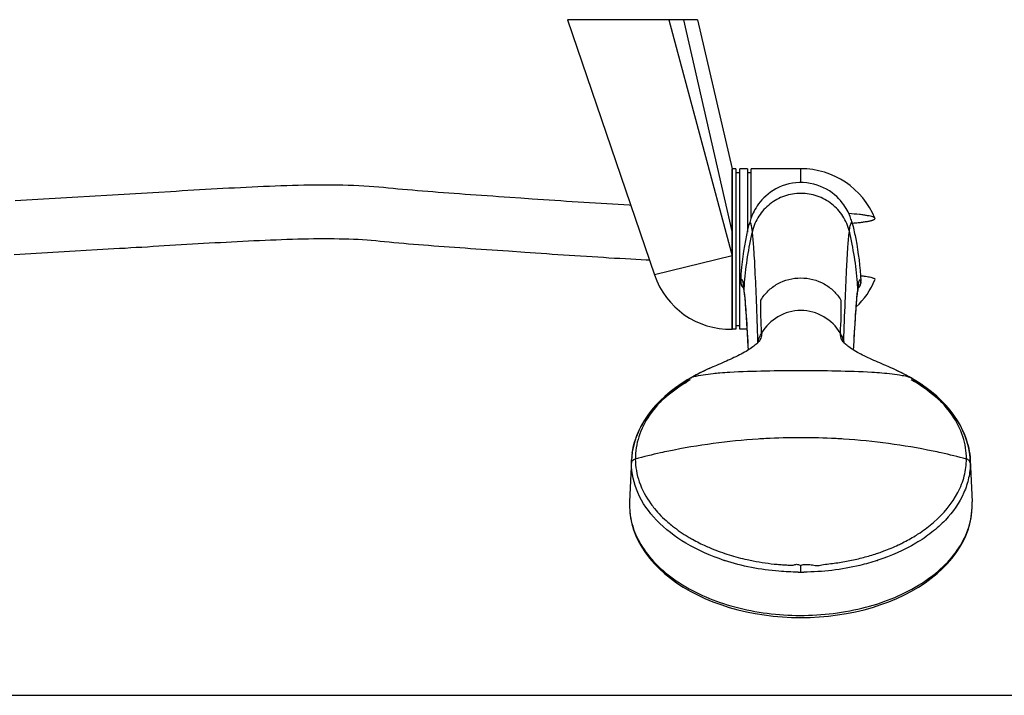
# Model space of a CAD drawing. Units: millimetres. Extents: x 0 to 841, y 0 to 1189.
# Drawn here: x 292 to 550, y 0 to 177 of the extents above; entities that cross this region are included whole.
import ezdxf

# ---------------------------------------------------------------- set-up
doc = ezdxf.new("R2010")
doc.units = ezdxf.units.MM
doc.header["$LTSCALE"] = 77.505185
doc.layers.get('0').update_dxf_attribs({"linetype": 'CONTINUOUS'})
doc.layers.add('02___PRT_ALL_AXES', color=7, linetype='CONTINUOUS')
doc.layers.add('06___PRT_ALL_SURFS', color=7, linetype='CONTINUOUS')

msp = doc.modelspace()

# ---------------------------------------------------------------- linework, layer by layer
at = {"color": 7, "linetype": 'Continuous'}
for p, q in [((469.26, 176.81), (435.26, 176.81)), ((435.26, 176.81), (457.96, 110.05)), ((461.76, 176.81), (478.31, 115.05)), ((465.57, 176.81), (478.31, 121.03)), ((469.26, 176.81), (478.31, 137.8)), ((478.31, 137.8), (478.31, 96.08)), ((479.31, 137.81), (479.31, 95.81)), ((479.31, 136.81), (480.31, 136.81)), ((480.31, 95.81), (480.31, 137.81)), ((482.31, 137.81), (482.31, 121.19)), ((482.31, 136.81), (483.31, 136.81)), ((483.31, 124.99), (483.31, 137.81)), ((496.31, 134.19), (496.31, 137.81)), ((305.57, 130.28), (301.06, 130.01)), ((482.76, 123.18), (482.84, 123.51)), ((509.78, 123.56), (509.83, 123.57)), ((509.78, 123.51), (509.86, 123.18)), ((509.83, 123.57), (509.95, 123.58)), ((301.94, 116.04), (306.3, 116.3)), ((418.31, 116.38), (419.74, 116.28)), ((419.74, 116.28), (424.01, 115.99)), ((478.31, 115.05), (457.96, 110.05)), ((480.59, 108.42), (480.59, 108.43)), ((512.03, 108.42), (512.03, 108.43)), ((480.9, 107.09), (481.04, 106.86)), ((481.36, 106.37), (481.37, 106.24)), ((481.37, 106.24), (481.39, 106.1)), ((481.39, 106.1), (481.4, 105.98)), ((511.23, 106.1), (511.22, 105.98)), ((511.23, 106.1), (511.25, 106.23)), ((511.6, 106.88), (511.74, 107.11)), ((479.31, 96.81), (480.31, 96.81)), ((485.45, 92.69), (485.45, 92.68)), ((507.17, 92.69), (507.17, 92.68)), ((473.31, 85.95), (473.3, 85.95)), ((474.19, 86.33), (473.31, 85.95)), ((519.33, 85.95), (519.32, 85.95)), ((467.66, 83.17), (467.66, 83.17)), ((524.97, 83.17), (524.96, 83.18)), ((451.48, 50.59), (451.48, 50.58)), ((541.09, 48.01), (541.16, 49.61)), ((541.14, 50.58), (541.14, 50.59)), ((541.16, 49.61), (541.14, 50.58)), ((496.31, 32.22), (496.31, 34.01)), ((0, 0), (841, 0))]:
    msp.add_line(p, q, dxfattribs=at)
for points in [[(328.22, 131.61), (326.7, 131.52), (325.19, 131.43), (323.67, 131.34), (322.16, 131.25), (320.65, 131.16), (319.14, 131.07), (317.63, 130.98), (316.12, 130.89), (314.61, 130.81)], [(420.09, 130.29), (418.61, 130.39), (417.14, 130.49), (415.67, 130.59), (414.2, 130.7), (412.74, 130.8), (411.28, 130.9), (409.83, 131), (408.39, 131.1), (406.96, 131.21), (405.54, 131.31), (404.13, 131.41), (402.74, 131.52), (401.35, 131.62), (399.99, 131.73), (398.63, 131.83), (397.28, 131.94), (395.95, 132.05), (394.62, 132.16), (393.32, 132.27), (392.04, 132.38), (390.78, 132.5), (389.54, 132.62), (388.31, 132.74), (387.09, 132.86), (385.84, 132.97), (384.56, 133.08), (383.26, 133.19), (381.93, 133.27), (380.57, 133.35), (379.18, 133.41), (377.78, 133.45), (376.37, 133.49), (374.94, 133.51), (373.5, 133.53), (372.05, 133.53), (370.6, 133.53), (369.13, 133.51), (367.66, 133.49), (366.18, 133.47), (364.7, 133.43), (363.21, 133.39), (361.71, 133.35), (360.2, 133.3), (358.7, 133.25), (357.18, 133.19), (355.67, 133.12), (354.15, 133.06), (352.63, 132.99), (351.1, 132.92), (349.58, 132.84), (348.05, 132.76), (346.53, 132.68), (345, 132.6), (343.47, 132.51), (341.94, 132.43), (340.42, 132.34), (338.89, 132.25), (337.36, 132.16), (335.84, 132.07), (334.31, 131.98), (332.78, 131.89), (331.26, 131.8), (328.22, 131.61)], [(301.06, 130.01), (299.56, 129.93), (298.06, 129.84), (296.57, 129.75), (295.07, 129.66), (293.58, 129.57), (292.08, 129.48), (290.59, 129.39)], [(314.61, 130.81), (311.59, 130.63), (305.57, 130.28)], [(425.99, 129.88), (423.03, 130.09), (420.09, 130.29)], [(451.78, 128.22), (451.37, 128.24), (449.93, 128.32), (448.48, 128.41), (447.01, 128.5), (445.53, 128.59), (444.03, 128.68), (442.53, 128.77), (441.02, 128.87), (439.5, 128.97), (437.98, 129.07), (436.46, 129.17), (434.94, 129.27), (433.43, 129.37), (431.93, 129.48), (430.44, 129.58), (428.95, 129.68), (427.47, 129.78), (425.99, 129.88)], [(316.49, 116.89), (317.95, 116.98), (319.41, 117.06), (320.87, 117.15), (322.33, 117.24), (323.79, 117.32), (325.26, 117.41), (326.72, 117.5), (328.19, 117.59), (329.66, 117.68), (331.13, 117.76), (332.6, 117.85), (334.07, 117.94), (335.54, 118.03), (337.02, 118.12), (338.49, 118.2), (339.96, 118.29), (341.43, 118.38), (342.9, 118.46), (344.37, 118.54), (345.83, 118.62), (347.3, 118.7), (348.76, 118.78), (350.22, 118.85), (351.68, 118.93), (353.14, 119), (354.59, 119.06), (356.04, 119.13), (357.48, 119.19), (358.92, 119.24), (360.35, 119.3), (361.77, 119.34), (363.19, 119.39), (364.6, 119.43), (365.99, 119.46), (367.38, 119.49), (368.76, 119.51), (370.12, 119.52), (371.48, 119.53), (372.82, 119.53), (374.14, 119.52), (375.45, 119.5), (376.74, 119.48), (378, 119.44), (379.23, 119.39), (380.43, 119.34), (381.59, 119.27), (382.73, 119.19), (383.86, 119.09), (385, 118.99), (386.16, 118.88), (387.34, 118.77), (388.55, 118.65), (389.79, 118.53), (391.06, 118.42), (392.33, 118.3), (393.62, 118.19), (394.92, 118.09), (396.23, 117.98), (397.55, 117.87), (398.87, 117.77), (400.21, 117.67), (401.55, 117.57), (402.91, 117.47), (404.27, 117.36), (405.65, 117.27), (407.03, 117.17), (408.42, 117.07), (409.82, 116.97), (411.23, 116.87), (412.64, 116.77), (414.05, 116.67), (415.47, 116.57), (418.31, 116.38)], [(290.4, 115.36), (291.83, 115.44), (293.27, 115.53), (294.71, 115.61), (296.16, 115.7), (297.6, 115.79), (299.05, 115.87), (300.5, 115.96), (301.94, 116.04)], [(306.3, 116.3), (312.12, 116.64), (316.49, 116.89)], [(424.01, 115.99), (425.45, 115.89), (426.88, 115.79), (428.33, 115.69), (429.78, 115.59), (431.23, 115.49), (432.7, 115.39), (434.18, 115.29), (435.67, 115.19), (437.16, 115.09), (438.65, 115), (440.15, 114.9), (441.64, 114.8), (443.12, 114.71), (444.6, 114.62), (446.06, 114.53), (447.51, 114.44), (448.95, 114.36), (450.37, 114.28), (451.76, 114.2), (453.14, 114.13), (454.49, 114.06), (455.82, 113.99), (456.63, 113.95)], [(480.59, 108.42), (480.59, 108.37), (480.59, 108.1), (480.63, 107.84), (480.69, 107.58), (480.78, 107.33), (480.9, 107.09)], [(511.74, 107.11), (511.85, 107.35), (511.94, 107.6), (512, 107.86), (512.03, 108.12), (512.04, 108.39), (512.03, 108.42)], [(481.04, 106.86), (481.2, 106.65), (481.34, 106.51)], [(481.14, 107.63), (481.14, 107.63), (481.14, 107.63), (481.14, 107.63), (481.14, 107.63), (481.14, 107.63), (481.15, 107.62), (481.15, 107.61), (481.15, 107.6), (481.15, 107.59), (481.16, 107.57), (481.16, 107.56), (481.17, 107.54), (481.17, 107.52), (481.18, 107.5), (481.18, 107.47), (481.19, 107.45), (481.19, 107.42), (481.2, 107.39), (481.2, 107.36), (481.21, 107.33), (481.22, 107.3), (481.22, 107.27), (481.23, 107.23), (481.24, 107.19), (481.24, 107.15), (481.25, 107.11), (481.26, 107.07), (481.26, 107.02), (481.27, 106.98), (481.28, 106.93)], [(481.28, 106.93), (481.29, 106.88), (481.29, 106.83), (481.3, 106.78), (481.31, 106.73), (481.32, 106.67), (481.32, 106.61), (481.33, 106.56), (481.34, 106.5), (481.35, 106.43), (481.36, 106.37)], [(481.4, 105.98), (481.5, 105.11), (481.62, 103.92), (481.74, 102.54), (481.86, 100.96), (481.98, 99.19), (482.11, 97.21), (482.24, 95.05), (482.38, 92.69), (482.51, 90.34)], [(510.12, 90.34), (510.24, 92.67), (510.38, 95.03), (510.51, 97.19), (510.64, 99.17), (510.76, 100.94), (510.89, 102.53), (511, 103.91), (511.12, 105.1), (511.22, 105.98)], [(511.25, 106.23), (511.27, 106.36), (511.27, 106.43), (511.28, 106.49), (511.29, 106.55), (511.3, 106.61), (511.31, 106.67), (511.31, 106.72), (511.32, 106.77)], [(511.28, 106.51), (511.44, 106.67), (511.6, 106.88)], [(511.32, 106.77), (511.33, 106.83), (511.34, 106.88), (511.34, 106.93)], [(511.34, 106.93), (511.35, 106.97), (511.36, 107.02), (511.37, 107.06), (511.37, 107.11), (511.38, 107.15), (511.39, 107.19), (511.39, 107.23), (511.4, 107.26), (511.41, 107.3), (511.41, 107.33), (511.42, 107.36), (511.42, 107.39), (511.43, 107.42), (511.44, 107.45), (511.44, 107.47), (511.45, 107.5), (511.45, 107.52), (511.46, 107.54), (511.46, 107.56), (511.46, 107.57), (511.47, 107.59), (511.47, 107.6), (511.47, 107.61), (511.48, 107.62), (511.48, 107.63), (511.48, 107.63), (511.48, 107.63)], [(485.5, 92.76), (485.49, 92.75), (485.44, 92.69), (485.36, 92.6), (485.26, 92.48), (485.12, 92.34), (484.95, 92.18), (484.75, 92), (484.53, 91.81), (484.28, 91.6), (484.01, 91.39), (483.72, 91.17), (483.41, 90.94), (483.07, 90.71), (482.72, 90.47), (482.35, 90.24), (481.96, 90), (481.56, 89.77), (481.14, 89.54), (480.7, 89.31), (480.24, 89.07), (479.77, 88.83), (479.28, 88.6), (478.8, 88.37), (478.32, 88.14), (477.82, 87.92), (477.32, 87.69), (476.82, 87.47), (476.3, 87.24), (475.79, 87.01), (475.26, 86.79), (474.73, 86.56), (474.19, 86.33)], [(507.3, 92.55), (507.26, 92.6), (507.18, 92.69), (507.13, 92.75), (507.11, 92.77), (507.12, 92.76), (507.15, 92.72), (507.17, 92.69)], [(519.32, 85.95), (518.57, 86.27), (518.02, 86.5), (517.48, 86.74), (516.95, 86.97), (516.42, 87.2), (515.91, 87.42), (515.39, 87.65), (514.89, 87.88), (514.39, 88.1), (513.9, 88.33), (513.41, 88.56), (512.92, 88.8), (512.44, 89.04), (511.98, 89.28), (511.53, 89.51), (511.11, 89.75), (510.7, 89.98), (510.3, 90.22), (509.93, 90.46), (509.57, 90.69), (509.23, 90.93), (508.91, 91.16), (508.62, 91.38), (508.35, 91.6), (508.1, 91.8), (507.87, 92), (507.67, 92.18), (507.5, 92.34), (507.36, 92.49), (507.3, 92.55)], [(451.48, 50.58), (451.46, 49.61), (451.53, 48.01), (451.74, 46.43), (452.07, 44.85), (452.53, 43.29), (453.12, 41.75), (453.84, 40.23), (454.68, 38.74), (455.64, 37.29), (456.71, 35.87), (457.91, 34.48), (459.22, 33.15), (460.64, 31.86), (462.17, 30.62), (463.79, 29.44), (465.52, 28.32), (467.33, 27.26), (469.23, 26.27), (471.2, 25.34), (473.25, 24.49), (475.37, 23.72), (477.54, 23.02), (479.77, 22.4), (482.04, 21.85), (484.36, 21.39), (486.71, 21.02), (489.08, 20.72), (491.48, 20.51), (493.89, 20.38), (496.31, 20.34), (498.73, 20.38), (501.14, 20.51), (503.54, 20.72), (505.92, 21.02), (508.27, 21.39), (510.58, 21.86), (512.86, 22.4), (515.08, 23.02), (517.26, 23.72), (519.37, 24.49), (521.42, 25.34), (523.4, 26.27), (525.29, 27.26), (527.11, 28.32), (528.83, 29.44), (530.46, 30.62), (531.98, 31.86), (533.4, 33.15), (534.71, 34.49), (535.91, 35.87), (536.99, 37.29), (537.95, 38.75), (538.79, 40.23), (539.5, 41.75), (540.09, 43.29), (540.55, 44.85), (540.88, 46.43), (541.09, 48.01)]]:
    msp.add_lwpolyline(points, dxfattribs=at)
for centre, radius, start, end in [((566.2, 101.55), 84.94, 166.4675, 175.6349), ((426.42, 101.55), 84.94, 4.365, 13.5324), ((477.84, 116.81), 21, 198.7751, 271.2892), ((483.02, 108.29), 2.44, 176.6601, 180.037), ((509.6, 108.29), 2.44, 0.301, 3.3406), ((483.11, 108.32), 2.53, 209.0949, 224.9346), ((451.99, 103.06), 29.59, 6.8603, 7.8411), ((442.49, 101.9), 39.15, 6.4802, 6.8859), ((565.98, 101.58), 84.72, 175.9182, 176.7936), ((424.36, 99.56), 57.43, 6.0658, 6.7553), ((483.29, 106.21), 1.9, 176.7884, 186.6005), ((565.99, 101.58), 84.73, 175.6452, 175.9182), ((426.64, 101.58), 84.73, 4.0824, 4.3547), ((426.65, 101.58), 84.72, 3.2063, 4.0824), ((570.87, 99.27), 60.05, 173.2607, 173.8708), ((509.33, 106.21), 1.9, 353.399, 3.2105), ((552.22, 101.66), 41.25, 173.354, 173.5149), ((549.31, 102), 38.33, 173.1795, 173.3541), ((542.08, 102.88), 31.04, 172.3324, 173.2037), ((509.51, 108.32), 2.53, 315.065, 330.9056), ((409.05, 97.9), 72.83, 5.965, 6.0938), ((494.07, 89.86), 9.41, 160.9503, 162.3901), ((494.53, 89.7), 9.9, 159.5485, 160.9509), ((481.19, 95.25), 4.98, 329.6141, 335.1477), ((498.18, 89.74), 9.81, 18.1777, 20.443), ((498.61, 89.88), 9.35, 17.6104, 18.1646), ((544.54, 74.94), 62.04, 163.4697, 163.8746), ((480.78, 95.48), 5.45, 329.1854, 329.6874), ((448.08, 74.94), 62.04, 16.1244, 16.5302), ((490.46, 44.5), 44.86, 120.528, 121.1409), ((490.62, 44.23), 45.17, 120.3315, 120.5285), ((474.4, 56.92), 27.11, 103.2447, 104.0695), ((483.92, -21.81), 106.49, 93.3527, 94.7445), ((508.64, -22.62), 107.3, 85.2612, 86.6423), ((518.2, 56.87), 27.16, 75.9128, 76.6092), ((502.34, 44.81), 44.5, 59.4725, 59.6725), ((502.42, 44.95), 44.34, 58.8565, 59.4728), ((496.1, -102.62), 170.03, 93.7071, 101.6705), ((496.3, -105.08), 172.5, 93.0533, 93.7187), ((496.31, -105.42), 172.84, 86.9488, 93.0512), ((496.32, -105.08), 172.5, 86.2813, 86.9467), ((496.66, -101.56), 168.96, 78.3041, 86.3181), ((494.79, -95.91), 163.2, 102.4551, 104.8473), ((495.28, -98.06), 165.41, 101.7093, 102.4591), ((497.34, -98.06), 165.41, 77.5412, 78.2905), ((497.83, -95.91), 163.2, 75.1526, 77.5451), ((522.61, 49.74), 18.55, 0.4341, 2.5947), ((522.61, 49.74), 18.55, 357.5385, 358.9856), ((522.63, 49.74), 18.53, 358.9858, 0.4337), ((509.08, 70.72), 33.64, 310.6835, 310.9302), ((494.88, 92.94), 58.8, 252.8353, 257.6091), ((498.31, 90.81), 56.59, 288.378, 288.9945), ((495.66, 96.18), 62.13, 257.5519, 259.0228), ((496.22, 99.63), 65.62, 264.6726, 265.9088), ((494.15, 67.35), 33.28, 265.4866, 267.47)]:
    msp.add_arc(centre, radius, start, end, dxfattribs=at)
for points, knots in [([(515.71, 124.84), (515.7, 124.87), (515.65, 124.94), (515.46, 125.07), (515.09, 125.22), (514.51, 125.38), (513.72, 125.54), (512.75, 125.69), (511.11, 125.89), (509.8, 126), (508.87, 126.07)], [0, 0, 0, 0, 0.015345, 0.035878, 0.095882, 0.18288, 0.296877, 0.437052, 0.602111, 1, 1, 1, 1]), ([(509.95, 123.58), (510.4, 123.61), (511.25, 123.69), (512.44, 123.83), (513.46, 123.98), (514.2, 124.12), (514.69, 124.23), (514.99, 124.31), (515.24, 124.4), (515.43, 124.48), (515.58, 124.57), (515.68, 124.65), (515.73, 124.75), (515.73, 124.81), (515.71, 124.84)], [0, 0, 0, 0, 0.224341, 0.422521, 0.592567, 0.732875, 0.791512, 0.842348, 0.885368, 0.920655, 0.94848, 0.969523, 0.985472, 1, 1, 1, 1]), ([(480.59, 108.43), (480.66, 109.63), (481.04, 114.59), (481.88, 119.51), (482.76, 123.18)], [0, 0, 0, 0, 0.241193, 1, 1, 1, 1]), ([(483.33, 123.11), (483.29, 123.26), (483.25, 123.44), (483.1, 123.73), (482.95, 123.67), (482.89, 123.56), (482.82, 123.39), (482.78, 123.26), (482.76, 123.18)], [0, 0, 0, 0, 0.353864, 0.517734, 0.576999, 0.669883, 0.809654, 1, 1, 1, 1]), ([(483.62, 121.42), (483.59, 121.6), (483.52, 122.16), (483.43, 122.73), (483.33, 123.11)], [0, 0, 0, 0, 0.309343, 1, 1, 1, 1]), ([(509.01, 121.42), (509.03, 121.6), (509.11, 122.16), (509.2, 122.73), (509.29, 123.11)], [0, 0, 0, 0, 0.309342, 1, 1, 1, 1]), ([(509.29, 123.11), (509.33, 123.26), (509.38, 123.44), (509.53, 123.73), (509.67, 123.67), (509.73, 123.56), (509.8, 123.39), (509.84, 123.26), (509.86, 123.18)], [0, 0, 0, 0, 0.353867, 0.517739, 0.577003, 0.669886, 0.809655, 1, 1, 1, 1]), ([(509.86, 123.18), (510.16, 121.94), (511.21, 117.07), (511.83, 112.12), (512.03, 108.43)], [0, 0, 0, 0, 0.257101, 1, 1, 1, 1]), ([(480.59, 108.43), (480.61, 108.51), (480.66, 108.63), (480.74, 108.79), (480.89, 108.79), (480.97, 108.63), (481.05, 108.41), (481.13, 108.07), (481.22, 107.62), (481.27, 107.28), (481.3, 107.09)], [0, 0, 0, 0, 0.109517, 0.174749, 0.214735, 0.278286, 0.385864, 0.541386, 0.745967, 1, 1, 1, 1]), ([(511.32, 107.02), (511.34, 107.21), (511.39, 107.56), (511.48, 108.03), (511.56, 108.39), (511.65, 108.62), (511.73, 108.78), (511.88, 108.79), (511.96, 108.63), (512.01, 108.51), (512.03, 108.43)], [0, 0, 0, 0, 0.25495, 0.460601, 0.61731, 0.726108, 0.790596, 0.829823, 0.892909, 1, 1, 1, 1]), ([(511.95, 109.84), (512.25, 109.81), (512.82, 109.74), (513.61, 109.61), (514.28, 109.49), (514.83, 109.36), (515.24, 109.22), (515.51, 109.1), (515.65, 109), (515.71, 108.93), (515.73, 108.85), (515.72, 108.8), (515.71, 108.78)], [0, 0, 0, 0, 0.225677, 0.423203, 0.591379, 0.729332, 0.836653, 0.913802, 0.941875, 0.964035, 0.982276, 1, 1, 1, 1]), ([(481.49, 105.47), (481.7, 103.45), (482.07, 98.41), (482.36, 93.36), (482.52, 90.35)], [0, 0, 0, 0, 0.402093, 1, 1, 1, 1]), ([(510.11, 90.34), (510.27, 93.42), (510.56, 98.54), (510.94, 103.65), (511.16, 105.68)], [0, 0, 0, 0, 0.601288, 1, 1, 1, 1]), ([(506.57, 94.84), (505.59, 96.57), (502.5, 99.54), (496.31, 101.35), (490.12, 99.54), (487.04, 96.57), (486.05, 94.84)], [0, 0, 0, 0, 0.244273, 0.499991, 0.755713, 1, 1, 1, 1]), ([(485.26, 93.16), (485.31, 93.3), (485.54, 93.88), (485.82, 94.43), (486.05, 94.84)], [0, 0, 0, 0, 0.241283, 1, 1, 1, 1]), ([(486.05, 94.84), (486.06, 94.7), (486.05, 94.12), (485.89, 93.55), (485.7, 93.16)], [0, 0, 0, 0, 0.240853, 1, 1, 1, 1]), ([(506.57, 94.84), (506.56, 94.66), (506.58, 93.91), (506.87, 93.18), (507.17, 92.69)], [0, 0, 0, 0, 0.237157, 1, 1, 1, 1]), ([(506.57, 94.84), (506.65, 94.7), (506.95, 94.16), (507.21, 93.59), (507.37, 93.16)], [0, 0, 0, 0, 0.258216, 1, 1, 1, 1]), ([(473.3, 85.95), (472.82, 85.74), (470.95, 84.91), (469.12, 83.99), (467.81, 83.22)], [0, 0, 0, 0, 0.255675, 1, 1, 1, 1]), ([(524.81, 83.22), (524.38, 83.47), (522.6, 84.47), (520.75, 85.34), (519.33, 85.95)], [0, 0, 0, 0, 0.243667, 1, 1, 1, 1]), ([(467.27, 82.9), (465.12, 81.6), (461.21, 78.78), (456.57, 73.62), (453.63, 67.91), (452.97, 63.81), (452.98, 61.84)], [0, 0, 0, 0, 0.283474, 0.540621, 0.777157, 1, 1, 1, 1]), ([(475.12, 84.31), (474.51, 84.26), (472.19, 84.04), (469.87, 83.71), (468.19, 83.31)], [0, 0, 0, 0, 0.258375, 1, 1, 1, 1]), ([(514.93, 84.5), (511.82, 84.68), (505.62, 84.86), (496.31, 84.96), (487, 84.86), (480.8, 84.68), (477.7, 84.5)], [0, 0, 0, 0, 0.250317, 0.500001, 0.749685, 1, 1, 1, 1]), ([(524.49, 83.3), (523.94, 83.43), (521.64, 83.91), (519.29, 84.16), (517.51, 84.31)], [0, 0, 0, 0, 0.239817, 1, 1, 1, 1]), ([(539.65, 61.84), (539.66, 63.82), (538.99, 67.91), (536.05, 73.63), (531.41, 78.78), (527.5, 81.6), (525.35, 82.9)], [0, 0, 0, 0, 0.223412, 0.459439, 0.716425, 1, 1, 1, 1]), ([(451.97, 60.8), (451.98, 61.03), (452.23, 61.53), (452.71, 61.77), (452.97, 61.84)], [0, 0, 0, 0, 0.461906, 1, 1, 1, 1]), ([(452.97, 61.84), (452.98, 59.81), (453.74, 55.6), (455.78, 51.86), (457.04, 50.12)], [0, 0, 0, 0, 0.485232, 1, 1, 1, 1]), ([(531.12, 45.3), (533.65, 47.49), (536.92, 51.34), (539.25, 57.32), (539.64, 60.35), (539.65, 61.84)], [0, 0, 0, 0, 0.52611, 0.767068, 1, 1, 1, 1]), ([(540.66, 60.8), (540.65, 61.03), (540.39, 61.53), (539.91, 61.77), (539.65, 61.84)], [0, 0, 0, 0, 0.461964, 1, 1, 1, 1]), ([(451.48, 50.58), (451.39, 48.69), (451.83, 44.78), (454.25, 39.21), (458.29, 34.11), (465.85, 27.94), (478.3, 22.57), (495.06, 20.22), (512, 21.98), (524.84, 26.89), (532.9, 32.75), (537.37, 37.68), (540.27, 43.13), (541.06, 47.04), (541.14, 48.95)], [0, 0, 0, 0, 0.048575, 0.099299, 0.154116, 0.214032, 0.348374, 0.496076, 0.644743, 0.781634, 0.843074, 0.899305, 0.95105, 1, 1, 1, 1]), ([(457.04, 50.12), (457.35, 49.69), (458.69, 47.96), (460.24, 46.39), (461.5, 45.3)], [0, 0, 0, 0, 0.241203, 1, 1, 1, 1]), ([(461.5, 45.3), (461.9, 44.95), (463.59, 43.56), (465.4, 42.32), (466.83, 41.47)], [0, 0, 0, 0, 0.242925, 1, 1, 1, 1]), ([(526.25, 41.74), (526.68, 42), (528.33, 43.07), (529.9, 44.25), (531.01, 45.2)], [0, 0, 0, 0, 0.25572, 1, 1, 1, 1]), ([(466.83, 41.47), (467.19, 41.25), (468.71, 40.37), (470.28, 39.59), (471.48, 39.04)], [0, 0, 0, 0, 0.245109, 1, 1, 1, 1]), ([(521.8, 39.35), (522.19, 39.53), (523.7, 40.27), (525.18, 41.08), (526.25, 41.74)], [0, 0, 0, 0, 0.25538, 1, 1, 1, 1]), ([(471.48, 39.05), (471.97, 38.83), (473.95, 37.97), (475.98, 37.25), (477.53, 36.77)], [0, 0, 0, 0, 0.246168, 1, 1, 1, 1]), ([(516.73, 37.3), (517.17, 37.45), (518.88, 38.07), (520.57, 38.77), (521.8, 39.35)], [0, 0, 0, 0, 0.254056, 1, 1, 1, 1]), ([(501.8, 34.14), (502.41, 34.29), (503.66, 34.38), (505.5, 34.64), (507.34, 34.91), (509.75, 35.37), (512.71, 36.04), (515.02, 36.73), (516.15, 37.11)], [0, 0, 0, 0, 0.127441, 0.254762, 0.381469, 0.507324, 0.756059, 1, 1, 1, 1]), ([(483.83, 35.19), (484.86, 34.98), (486.96, 34.65), (489.06, 34.37), (490.12, 34.29)], [0, 0, 0, 0, 0.497698, 1, 1, 1, 1]), ([(492.69, 34.11), (492.84, 34.1), (493.15, 34.09), (493.62, 34.05), (494.09, 34.01), (494.53, 34.18), (494.97, 34.3), (495.44, 34.27), (495.89, 34.17), (496.17, 34.07), (496.31, 34.01)], [0, 0, 0, 0, 0.126677, 0.253202, 0.379791, 0.503711, 0.627113, 0.753682, 0.877707, 1, 1, 1, 1]), ([(496.31, 34.01), (496.7, 34.24), (497.68, 34.3), (499.04, 34.2), (500.42, 33.9), (501.35, 34.03), (501.8, 34.14)], [0, 0, 0, 0, 0.246012, 0.497967, 0.750024, 1, 1, 1, 1])]:
    msp.add_open_spline(points, degree=3, knots=knots, dxfattribs=at)
for points in [[(480.9, 107.09), (480.7, 107.45), (480.59, 107.88), (480.59, 108.29)], [(512.04, 108.3), (512.04, 107.89), (511.93, 107.45), (511.72, 107.09)], [(486.05, 94.84), (485.87, 97.7), (485.79, 100.56), (485.86, 103.42)], [(506.76, 103.42), (506.83, 100.56), (506.76, 97.7), (506.57, 94.84)], [(467.66, 83.17), (467.7, 83.2), (467.76, 83.22), (467.81, 83.22)], [(524.96, 83.18), (524.92, 83.2), (524.86, 83.22), (524.81, 83.22)]]:
    msp.add_open_spline(points, degree=3, dxfattribs=at)
at = {"layer": '02___PRT_ALL_AXES', "color": 7, "linetype": 'Continuous'}
for p, q in [((479.31, 137.81), (478.31, 137.81)), ((478.31, 95.81), (478.31, 137.81)), ((482.31, 137.81), (480.31, 137.81)), ((496.31, 137.81), (483.31, 137.81)), ((479.31, 95.81), (478.31, 95.81)), ((482.2, 95.81), (480.31, 95.81))]:
    msp.add_line(p, q, dxfattribs=at)
for start, end in [(22.5693, 90), (313.6974, 337.4307)]:
    msp.add_arc((496.31, 116.81), 21, start, end, dxfattribs=at)
at = {"layer": '06___PRT_ALL_SURFS', "color": 7, "linetype": 'Continuous'}
for p, q in [((482.91, 123.76), (482.84, 123.51)), ((509.78, 123.51), (509.72, 123.74)), ((485.06, 92.68), (485.06, 92.75)), ((485.06, 92.6), (485.06, 92.68)), ((507.56, 92.6), (507.56, 92.68)), ((467.99, 83.36), (467.66, 83.17)), ((524.96, 83.17), (524.64, 83.36)), ((452.03, 62.31), (451.98, 61.61)), ((452.19, 63.73), (452.03, 62.31)), ((451.98, 61.63), (451.48, 50.59)), ((451.97, 60.8), (451.98, 61.61)), ((540.64, 61.64), (540.64, 61.63)), ((540.64, 61.63), (541.14, 50.59)), ((540.64, 61.63), (540.66, 60.8))]:
    msp.add_line(p, q, dxfattribs=at)
for points in [[(509.72, 123.74), (509.63, 124.03), (509.54, 124.34), (509.43, 124.65), (509.32, 124.98), (509.18, 125.33), (509.03, 125.7), (508.86, 126.09), (508.66, 126.51), (508.43, 126.95), (508.16, 127.41), (507.86, 127.9), (507.52, 128.4), (507.13, 128.92), (506.7, 129.45), (506.22, 129.97), (505.69, 130.5), (505.1, 131.01), (504.47, 131.51), (503.78, 131.99), (503.05, 132.43), (502.27, 132.84), (501.44, 133.2), (500.59, 133.52), (499.7, 133.78), (498.78, 133.98), (497.85, 134.11), (496.91, 134.19), (495.96, 134.2), (495.02, 134.14), (494.09, 134.02), (493.17, 133.83), (492.28, 133.59), (491.42, 133.3), (490.59, 132.95), (489.8, 132.56), (489.06, 132.13), (488.37, 131.66), (487.72, 131.18), (487.13, 130.67), (486.59, 130.16), (486.09, 129.64), (485.65, 129.12), (485.25, 128.61), (484.89, 128.1), (484.58, 127.61), (484.3, 127.14), (484.05, 126.68), (483.84, 126.25), (483.65, 125.85), (483.49, 125.46), (483.35, 125.09), (483.22, 124.74), (483.11, 124.4), (483, 124.07), (482.91, 123.76)], [(473.3, 85.95), (472.96, 85.8), (471.9, 85.33), (470.88, 84.86), (469.88, 84.37), (468.92, 83.87), (467.99, 83.36)], [(524.64, 83.36), (523.7, 83.87), (522.74, 84.37), (521.74, 84.86), (520.71, 85.33), (519.66, 85.8), (519.33, 85.95)], [(467.65, 83.17), (466.57, 82.53), (465.01, 81.53), (463.5, 80.48), (462.07, 79.38), (460.72, 78.24), (459.46, 77.05), (458.3, 75.83), (457.22, 74.58), (456.25, 73.3), (455.37, 71.99), (454.58, 70.66), (453.9, 69.3), (453.32, 67.92), (452.84, 66.53), (452.46, 65.13), (452.19, 63.73)], [(540.64, 61.64), (540.6, 62.24), (540.44, 63.65), (540.17, 65.06), (539.8, 66.47), (539.33, 67.86), (538.75, 69.25), (538.06, 70.62), (537.28, 71.96), (536.39, 73.29), (535.4, 74.58), (534.32, 75.84), (533.14, 77.07), (531.88, 78.25), (530.52, 79.4), (529.08, 80.51), (527.57, 81.57), (526, 82.56), (524.97, 83.17)]]:
    msp.add_lwpolyline(points, dxfattribs=at)
for centre, radius, start, end in [((481.23, 92.48), 3.84, 357.0851, 1.771), ((493.8, 89.95), 9.13, 162.3888, 163.1327), ((498.82, 89.95), 9.13, 16.8673, 17.6112), ((511.47, 92.47), 3.92, 178.2109, 182.8178), ((470.51, 60.79), 18.54, 175.6632, 177.3992), ((470.62, 60.78), 18.66, 172.3954, 175.6601), ((470.78, 60.76), 18.82, 171.4966, 172.3977), ((493.64, 88.58), 56.04, 251.8476, 251.9852), ((498.77, 89.14), 56.64, 288.045, 288.1811), ((496.31, 103.61), 71.39, 269.4044, 269.5533), ((496.31, 104.02), 71.79, 269.5536, 270.0003), ((496.31, 100.71), 68.49, 270.0001, 270.4684), ((496.31, 100.83), 68.61, 270.4683, 270.6233)]:
    msp.add_arc(centre, radius, start, end, dxfattribs=at)
for points, knots in [([(509.01, 121.42), (508.67, 122.82), (507.51, 125.52), (504.55, 128.76), (500.67, 130.87), (496.31, 131.59), (491.95, 130.87), (488.08, 128.76), (485.11, 125.52), (483.95, 122.82), (483.62, 121.42)], [0, 0, 0, 0, 0.124499, 0.249343, 0.374554, 0.499999, 0.625445, 0.750656, 0.875499, 1, 1, 1, 1]), ([(485.06, 92.75), (484.95, 96.19), (484.74, 102.39), (484.39, 110.64), (484.05, 116.76), (483.78, 120.12), (483.62, 121.42)], [0, 0, 0, 0, 0.359449, 0.648338, 0.862785, 1, 1, 1, 1]), ([(507.56, 92.68), (507.67, 96.12), (507.88, 102.34), (508.23, 110.62), (508.58, 116.75), (508.84, 120.12), (509.01, 121.42)], [0, 0, 0, 0, 0.359502, 0.648417, 0.86285, 1, 1, 1, 1]), ([(485.86, 103.42), (486.37, 104.3), (487.65, 105.93), (491.01, 108.42), (496.31, 109.77), (501.61, 108.41), (504.98, 105.93), (506.25, 104.3), (506.76, 103.42)], [0, 0, 0, 0, 0.121972, 0.246632, 0.500004, 0.753366, 0.878026, 1, 1, 1, 1]), ([(452.17, 63.54), (452.45, 65.39), (453.61, 69.14), (456.88, 74.28), (461.57, 78.91), (465.37, 81.46), (467.42, 82.64)], [0, 0, 0, 0, 0.221755, 0.459485, 0.717894, 1, 1, 1, 1]), ([(525.2, 82.65), (527.43, 81.37), (531.51, 78.58), (536.43, 73.47), (539.66, 67.77), (540.55, 63.64), (540.64, 61.63)], [0, 0, 0, 0, 0.284528, 0.542165, 0.778367, 1, 1, 1, 1]), ([(476.18, 35.32), (472.71, 36.46), (466.33, 39.26), (458.43, 45.25), (453.23, 52.57), (451.96, 58.15), (451.97, 60.8)], [0, 0, 0, 0, 0.292877, 0.555213, 0.787522, 1, 1, 1, 1]), ([(540.66, 60.8), (540.66, 59.48), (540.37, 56.81), (538.63, 51.51), (535.19, 46.64), (530.59, 42.52), (524.85, 38.61), (519.91, 36.46), (516.45, 35.33)], [0, 0, 0, 0, 0.10536, 0.21319, 0.444883, 0.572495, 0.707821, 1, 1, 1, 1]), ([(495.57, 32.23), (493.9, 32.24), (487.39, 32.54), (480.92, 33.78), (476.3, 35.28)], [0, 0, 0, 0, 0.255395, 1, 1, 1, 1]), ([(516.32, 35.28), (514.82, 34.79), (508.54, 33.04), (501.99, 32.28), (497.06, 32.23)], [0, 0, 0, 0, 0.242348, 1, 1, 1, 1])]:
    msp.add_open_spline(points, degree=3, knots=knots, dxfattribs=at)

doc.saveas('drawing.dxf')
